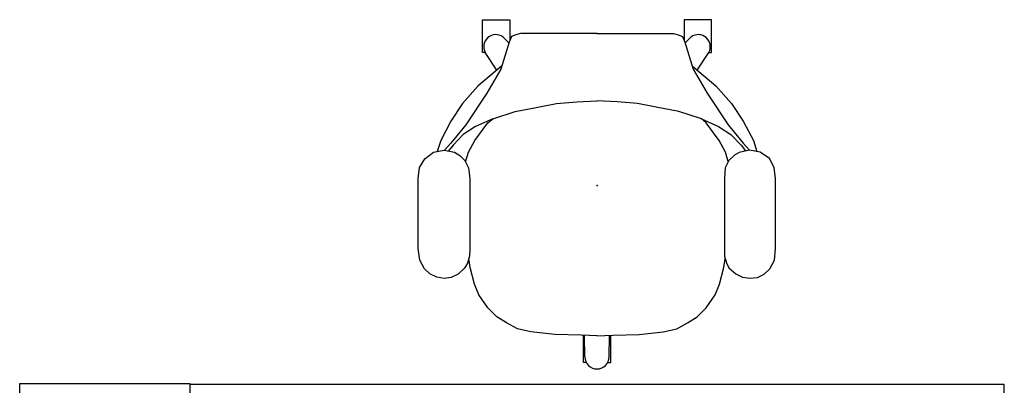
# Model space of a CAD drawing. Units: inches. Extents: x -2 to 145, y -6 to 123.
# Drawn here: x 0 to 72, y 96 to 123 of the extents above; entities that cross this region are included whole.
import ezdxf

# ---------------------------------------------------------------- set-up
doc = ezdxf.new("R2010")
doc.units = ezdxf.units.IN
doc.header["$MEASUREMENT"] = 0
for name, color, linetype in [('SEAT', 5, 'Continuous'), ('STORAGE', 4, 'Continuous'), ('WKSURF', 6, 'Continuous')]:
    doc.layers.add(name, color=color, linetype=linetype)

# ---------------------------------------------------------------- blocks, each defined once
blk = doc.blocks.new('xgntrg_3060gl_0p')
at = {"layer": 'WKSURF'}
for p, q in [((0, -0.59), (0, -29.875)), ((7.625, -0.59), (0, -0.59)), ((52.255, -0.59), (59.88, -0.59)), ((59.88, -29.875), (59.88, -0.59)), ((11.898, -1.181), (23.45, -1.181)), ((23.45, -5.671), (23.45, -1.181)), ((36.43, -5.671), (36.43, -1.181)), ((47.982, -1.181), (36.43, -1.181)), ((23.45, -5.671), (36.43, -5.671)), ((0, -29.875), (59.88, -29.875))]:
    blk.add_line(p, q, dxfattribs=at)
for centre, start, end in [((7.625, -8.464), 74.06853, 90), ((52.255, -8.464), 90, 105.93147), ((11.898, 6.693), 254.44045, 270), ((47.982, 6.693), 270, 285.55955)]:
    blk.add_arc(centre, 7.874, start, end, dxfattribs=at)
for p in [(0, 0), (59.88, 0), (29.94, -5.671)]:
    blk.add_point(p, dxfattribs=at)
blk = doc.blocks.new('hl2es_b136012l_0p')
at = {"layer": 'STORAGE'}
for p, q in [((-29.9375, 0), (29.9375, 0)), ((-29.9375, -12.5), (-29.9375, 0)), ((-29.1775, -1.75), (-29.1775, 0)), ((29.1775, 0), (29.1775, -1.75)), ((29.9375, 0), (29.9375, -12.5)), ((-29.1775, -0.76), (-25.5, -0.76)), ((-22.5, -0.76), (-19.5, -0.76)), ((-16.5, -0.76), (-13.5, -0.76)), ((-10.5, -0.76), (-7.5, -0.76)), ((-4.5, -0.76), (-1.5, -0.76)), ((1.5, -0.76), (4.5, -0.76)), ((7.5, -0.76), (10.5, -0.76)), ((13.5, -0.76), (16.5, -0.76)), ((19.5, -0.76), (22.5, -0.76)), ((25.5, -0.76), (29.1775, -0.76)), ((-29.1775, -1.52), (-25.5, -1.52)), ((-22.5, -1.52), (-19.5, -1.52)), ((-16.5, -1.52), (-13.5, -1.52)), ((-10.5, -1.52), (-7.5, -1.52)), ((-4.5, -1.52), (-1.5, -1.52)), ((-0.38, -1.52), (-0.38, -2.5)), ((0.38, -1.52), (0.38, -2.5)), ((1.5, -1.52), (4.5, -1.52)), ((7.5, -1.52), (10.5, -1.52)), ((13.5, -1.52), (16.5, -1.52)), ((19.5, -1.52), (22.5, -1.52)), ((25.5, -1.52), (29.1775, -1.52)), ((-29.1775, -7.75), (-29.1775, -4.75)), ((-0.38, -4.75), (-0.38, -7.75)), ((0.38, -4.75), (0.38, -7.75)), ((29.1775, -4.75), (29.1775, -7.75)), ((-29.1775, -12.5), (-29.1775, -10.75)), ((-0.38, -10.75), (-0.38, -12.5)), ((0.38, -10.75), (0.38, -12.5)), ((29.1775, -10.75), (29.1775, -12.5)), ((29.9375, -12.5), (-29.9375, -12.5))]:
    blk.add_line(p, q, dxfattribs=at)
blk.add_point((0, 0), dxfattribs=at)
blk = doc.blocks.new('1sayl_suspmidbck_arms_1p')
at = {"layer": 'SEAT'}
for p, q in [((-0.518, 13.13), (-1.325, 13.024)), ((4.643, 13.13), (-0.518, 13.13)), ((5.485, 13.036), (4.643, 13.13)), ((6.126, 12.704), (5.485, 13.036)), ((-1.978, 12.68), (-2.452, 12.004)), ((-1.325, 13.024), (-1.978, 12.68)), ((6.505, 12.277), (6.126, 12.704)), ((-3.317, 11.493), (-2.501, 11.758)), ((-2.452, 12.004), (-2.606, 11.221)), ((6.742, 11.791), (6.505, 12.277)), ((6.814, 11.233), (6.742, 11.791)), ((-4.736, 10.744), (-3.317, 11.493)), ((-3.12, 10.744), (-2.603, 11.204)), ((-2.962, 10.587), (-2.542, 10.923)), ((-2.606, 11.221), (-2.44, 10.451)), ((6.719, 10.688), (6.814, 11.233)), ((-6.036, 9.877), (-4.736, 10.744)), ((-4.46, 9.64), (-3.12, 10.744)), ((-3.75, 9.838), (-2.962, 10.587)), ((-2.44, 10.451), (-2.227, 10.095)), ((6.031, 9.68), (6.493, 10.214)), ((6.493, 10.214), (6.719, 10.688)), ((-7.336, 8.734), (-6.036, 9.877)), ((-6.785, 8.103), (-4.46, 9.64)), ((-4.341, 8.931), (-3.75, 9.838)), ((-2.45, 9.443), (-3.317, 8.97)), ((-1.771, 9.65), (-2.45, 9.443)), ((-2.227, 10.095), (-1.835, 9.68)), ((-1.835, 9.68), (-1.301, 9.431)), ((-1.301, 9.431), (-0.54, 9.36)), ((5.176, 9.372), (5.687, 9.514)), ((6.022, 9.325), (5.365, 9.424)), ((5.687, 9.514), (6.031, 9.68)), ((-8.761, 7.013), (-7.336, 8.734)), ((-4.893, 7.669), (-4.341, 8.931)), ((-3.317, 8.97), (-4.617, 8.024)), ((-0.54, 9.36), (4.68, 9.36)), ((4.68, 9.36), (5.176, 9.372)), ((7.243, 9.01), (6.022, 9.325)), ((8.031, 8.694), (7.243, 9.01)), ((8.977, 8.024), (8.031, 8.694)), ((-12.183, 8.418), (-12.183, 6.408)), ((-9.779, 8.418), (-12.183, 8.418)), ((-9.779, 8.221), (-9.779, 8.418)), ((-8.465, 7.37), (-9.779, 8.221)), ((-8.558, 7.078), (-6.785, 8.103)), ((-4.617, 8.024), (-4.893, 7.669)), ((9.647, 7.354), (8.977, 8.024)), ((-4.893, 7.669), (-5.445, 6.013)), ((10.08, 6.644), (9.647, 7.354)), ((-10.468, 6.466), (-10.922, 6.92)), ((-10.528, 6.447), (-8.558, 7.078)), ((10.514, 5.856), (10.08, 6.644)), ((-12.183, 6.408), (-10.636, 6.408)), ((-11.158, 5.619), (-11.08, 5.974)), ((-11.08, 5.974), (-10.961, 6.289)), ((-10.961, 6.289), (-10.528, 6.447)), ((-5.445, 6.013), (-5.76, 4.358)), ((10.75, 4.87), (10.514, 5.856)), ((-11.158, -0.019), (-11.158, 5.619)), ((-5.76, 4.358), (-6.036, 2.978)), ((10.947, 3.096), (10.75, 4.87)), ((-6.036, 2.978), (-6.154, 1.48)), ((11.001, 1.164), (10.947, 3.096)), ((-6.154, 1.48), (-6.233, -0.019)), ((11.026, -0.019), (11.001, 1.164)), ((12.996, 1.006), (11.004, 1.006)), ((12.579, 0.89), (11.006, 0.925)), ((12.996, 0.786), (12.996, 1.006)), ((-11.158, 0.019), (-11.158, -5.619)), ((-6.154, -1.48), (-6.233, 0.019)), ((11.026, 0.019), (11.001, -1.164)), ((11.001, -1.164), (10.947, -3.096)), ((12.996, -1.006), (11.004, -1.006)), ((12.579, -0.89), (11.006, -0.925)), ((12.996, -0.786), (12.996, -1.006)), ((-6.036, -2.978), (-6.154, -1.48)), ((-5.76, -4.358), (-6.036, -2.978)), ((10.947, -3.096), (10.75, -4.87)), ((-5.445, -6.013), (-5.76, -4.358)), ((10.75, -4.87), (10.514, -5.856)), ((-11.158, -5.619), (-11.08, -5.974)), ((-12.183, -6.408), (-10.636, -6.408)), ((-12.183, -8.418), (-12.183, -6.408)), ((-11.08, -5.974), (-10.961, -6.289)), ((-10.961, -6.289), (-10.528, -6.447)), ((-10.468, -6.466), (-10.922, -6.92)), ((-10.528, -6.447), (-8.558, -7.078)), ((-4.893, -7.669), (-5.445, -6.013)), ((10.514, -5.856), (10.08, -6.644)), ((-8.761, -7.013), (-7.336, -8.734)), ((-8.558, -7.078), (-6.785, -8.103)), ((10.08, -6.644), (9.647, -7.354)), ((-8.465, -7.37), (-9.779, -8.221)), ((-4.893, -7.669), (-4.341, -8.931)), ((-4.617, -8.024), (-4.893, -7.669)), ((9.647, -7.354), (8.977, -8.024)), ((-9.779, -8.418), (-12.183, -8.418)), ((-9.779, -8.221), (-9.779, -8.418)), ((-6.785, -8.103), (-4.46, -9.64)), ((-3.317, -8.97), (-4.617, -8.024)), ((8.977, -8.024), (8.031, -8.694)), ((-7.336, -8.734), (-6.036, -9.877)), ((-4.341, -8.931), (-3.75, -9.838)), ((-2.45, -9.443), (-3.317, -8.97)), ((-1.306, -9.443), (-0.509, -9.352)), ((-0.509, -9.352), (4.676, -9.352)), ((4.676, -9.352), (5.191, -9.377)), ((5.191, -9.377), (5.706, -9.518)), ((6.022, -9.325), (5.364, -9.424)), ((7.243, -9.01), (6.022, -9.325)), ((8.031, -8.694), (7.243, -9.01)), ((-6.036, -9.877), (-4.736, -10.744)), ((-4.46, -9.64), (-3.12, -10.744)), ((-3.75, -9.838), (-2.962, -10.587)), ((-2.461, -10.481), (-2.204, -10.091)), ((-1.735, -9.661), (-2.45, -9.443)), ((-2.204, -10.091), (-1.83, -9.709)), ((-1.83, -9.709), (-1.306, -9.443)), ((5.706, -9.518), (6.071, -9.734)), ((6.071, -9.734), (6.504, -10.207)), ((-4.736, -10.744), (-3.317, -11.493)), ((-3.12, -10.744), (-2.596, -11.21)), ((-2.962, -10.587), (-2.543, -10.922)), ((-2.602, -11.245), (-2.461, -10.481)), ((6.504, -10.207), (6.744, -10.714)), ((6.744, -10.714), (6.819, -11.237)), ((-3.317, -11.493), (-2.499, -11.758)), ((-2.445, -12.026), (-2.602, -11.245)), ((6.819, -11.237), (6.728, -11.785)), ((-1.963, -12.665), (-2.445, -12.026)), ((6.487, -12.283), (6.121, -12.69)), ((6.728, -11.785), (6.487, -12.283)), ((-1.315, -13.039), (-1.963, -12.665)), ((5.49, -13.022), (4.618, -13.138)), ((6.121, -12.69), (5.49, -13.022)), ((-0.517, -13.138), (-1.315, -13.039)), ((4.618, -13.138), (-0.517, -13.138))]:
    blk.add_line(p, q, dxfattribs=at)
for centre, start, end in [((-10.196, 7.435), 62.10543, 215.30674), ((12.579, 0), 0, 90), ((12.579, 0), 270, 0), ((-10.196, -7.435), 144.69326, 297.89457)]:
    blk.add_arc(centre, 0.89, start, end, dxfattribs=at)
blk.add_point((0, 0), dxfattribs=at)

msp = doc.modelspace()

# ---------------------------------------------------------------- block references
for name, p, rotation in [('1sayl_suspmidbck_arms_1p', (42.44, 110.421), 270), ('hl2es_b136012l_0p', (12.5, 65.938), 270), ('xgntrg_3060gl_0p', (72.38, 65.938), 180)]:
    msp.add_blockref(name, p, dxfattribs=dict(rotation=rotation))

doc.saveas('drawing.dxf')
